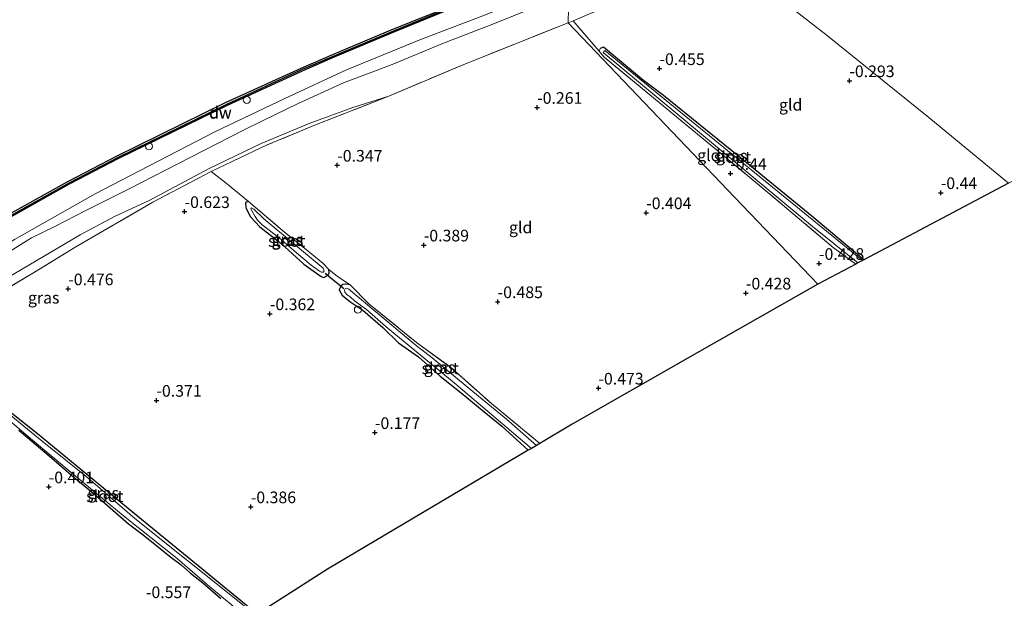
# Model space of a CAD drawing. Units: metres. Extents: x 202942 to 210007, y 518748 to 524237.
# Drawn here: x 205703 to 205914, y 521264 to 521388 of the extents above; entities that cross this region are included whole.
import ezdxf
from ezdxf.enums import TextEntityAlignment as Align

# ---------------------------------------------------------------- set-up
doc = ezdxf.new("R2010")
doc.units = ezdxf.units.M
doc.linetypes.add('IE-TERREINAFSCHEIDING', pattern=[10, 8, -2])
doc.layers.get('0').update_dxf_attribs({"lineweight": 25})
for name, color, linetype, lineweight in [('B-ME-AL-OVERIG-S-B1', 7, 'Continuous', 18), ('B-ME-GC-DAMWAND-GV-B6', 10, 'Continuous', 25), ('B-ME-GC-DAMWAND-L-B1', 10, 'Continuous', 25), ('B-ME-GW-HOOGTEPUNT-S-B1', 10, 'Continuous', 25), ('B-ME-GW-INSTEEKWATERGANG-L-B1', 10, 'Continuous', 25), ('B-ME-GW-KRUINLIJN-L-B1', 93, 'Continuous', 18), ('B-ME-GW-TEENLIJN-L-B1', 93, 'Continuous', 18), ('B-ME-IE-GRASLAND-GV-B6', 93, 'Continuous', 18), ('B-ME-IE-GRONDWERKLIJN-GROND_INGERICHT-GV-B6', 253, 'Continuous', 18), ('B-ME-IE-HULPGEOMETRIE-L-B1', 53, 'Continuous', 18), ('B-ME-IE-TERREINAFSCHEIDING-RASTERHEKWERK-L-B1', 8, 'IE-TERREINAFSCHEIDING', 18), ('B-ME-KG-KADASTRAAL-OPNAMEDTMGRENS-L-B1', 10, 'Continuous', 25), ('B-ME-KW-DUIKER-L-B1', 10, 'Continuous', 25), ('B-ME-OB-WATERLIJN-L-B1', 133, 'OB-WATERLIJN', 18), ('B-ME-OG-WATER-GV-B6', 153, 'Continuous', 18)]:
    doc.layers.add(name, color=color, linetype=linetype, lineweight=lineweight)
doc.styles.add('NLCS-ISO', font='NLCS-ISO.TTF')
doc.linetypes.add('OB-WATERLIJN', pattern='A,10,[32,NLCS.SHX,S=2,R=0,X=0,Y=0],-12', length=22)

# ---------------------------------------------------------------- blocks, each defined once
blk = doc.blocks.new('dtb')
blk.add_circle((0, 0), 0.75)
blk = doc.blocks.new('hoogtepunt')
for p, q in [((-0.5, 0), (0.5, 0)), ((0, 0.5), (0, -0.5))]:
    blk.add_line(p, q)

msp = doc.modelspace()

# ---------------------------------------------------------------- linework, layer by layer
at = {"layer": 'B-ME-GC-DAMWAND-GV-B6'}
msp.add_polyline3d([(205684.1614, 521336.1182, -0.329), (205683.801, 521335.9071, -0.329), (205683.512, 521336.4, -0.329), (205683.804, 521336.582, -0.329), (205691.453, 521341.262, -0.329), (205698.67, 521345.449, -0.329), (205713.009, 521353.408, -0.329), (205723.585, 521358.958, -0.329), (205746.815, 521370.375, -0.329), (205763.027, 521377.722, -0.329), (205769.996, 521380.759, -0.329), (205782.724, 521386.085, -0.329), (205809.263, 521396.757, -0.329), (205809.8632, 521396.5347, 0.7586), (205783.0686, 521385.5184, 0.606), (205770.2828, 521380.1539, 0.606), (205763.2196, 521377.1385, 0.597), (205747.1663, 521369.7661, 0.588), (205723.8928, 521358.3628, 0.597), (205713.3057, 521352.8459, 0.582), (205699.074, 521344.8719, 0.615), (205691.8512, 521340.6372, 0.621), (205686.3922, 521337.4255, 0.7157), (205684.1614, 521336.1182, -0.329)], dxfattribs=at)
at = {"layer": 'B-ME-GC-DAMWAND-L-B1'}
msp.add_polyline3d([(205809.4439, 521396.69, 0.596), (205782.975, 521385.743, 0.606), (205770.188, 521380.378, 0.606), (205763.121, 521377.361, 0.597), (205747.062, 521369.986, 0.588), (205723.783, 521358.58, 0.597), (205713.19, 521353.06, 0.582), (205698.953, 521345.083, 0.615), (205691.728, 521340.847, 0.621), (205686.282, 521337.643, 0.699), (205683.678, 521336.117, 0.699)], dxfattribs=at)
at = {"layer": 'B-ME-GW-INSTEEKWATERGANG-L-B1'}
for points in [[(205883.71, 521336.653, -0.491), (205872.521, 521346.005, -0.488), (205856.859, 521358.767, -0.446), (205840.734, 521371.89, -0.539), (205836.438, 521375.072, -0.551), (205827.853, 521382.246, -0.536), (205827.179, 521381.976, -0.512)], [(205751.764, 521349.128, -0.5), (205751.089, 521348.964, -0.5), (205751.163, 521347.787, -0.5), (205752.148, 521345.871, -0.5), (205754.149, 521343.692, -0.5), (205758.722, 521340.163, -0.437), (205763.62, 521335.706, -0.434), (205767.346, 521333.031, -0.434), (205767.888, 521332.846, -0.434), (205768.571, 521333.168, -0.434), (205768.99, 521333.618, -0.434), (205769.063, 521333.837, -0.434), (205768.97, 521334.544, -0.446)], [(205773.533, 521331.279, -0.386), (205772.641, 521331.376, -0.386), (205771.958, 521331.324, -0.386), (205771.535, 521331.011, -0.386), (205771.219, 521330.185, -0.386), (205771.836, 521329.032, -0.386), (205773.487, 521327.7, -0.386), (205776.243, 521325.857, -0.386), (205780.531, 521322.134, -0.404), (205783.881, 521318.844, -0.407), (205788.227, 521315.801, -0.404), (205792.806, 521311.708, -0.422), (205797.351, 521308.072, -0.428), (205802.23, 521304.114, -0.416), (205806.066, 521300.935, -0.431), (205811.699, 521295.763, -0.452)], [(205753.611, 521260.586, -0.47), (205740.174, 521271.618, -0.452), (205727.21, 521282.217, -0.461), (205716.225, 521291.328, -0.473), (205706.507, 521299.295, -0.476), (205699.229, 521305.07, -0.476)], [(205702.515, 521300.112, -0.416), (205709.024, 521294.565, -0.416), (205714.33, 521290.021, -0.443), (205718.735, 521286.363, -0.443), (205722.666, 521282.902, -0.425), (205726.032, 521280.025, -0.41), (205729.144, 521277.661, -0.404), (205732.441, 521274.988, -0.425), (205735.064, 521272.845, -0.452), (205737.309, 521271.206, -0.443), (205739.302, 521269.428, -0.437), (205741.986, 521267.308, -0.428), (205745.837, 521263.963, -0.416)]]:
    msp.add_polyline3d(points, dxfattribs=at)
at = {"layer": 'B-ME-GW-KRUINLIJN-L-B1'}
for points in [[(205816.2845, 521394.8835, 0.9429), (205802.9177, 521389.3588, 1.0072), (205788.4483, 521383.8193, 1.0072), (205772.7341, 521377.4118, 1.0072), (205759.5043, 521371.271, 1.0072), (205744.6776, 521364.1941, 0.9988), (205730.2982, 521356.7387, 1.0156), (205718.903, 521350.796, 0.9232), (205701.6013, 521340.9679, 0.7804), (205688.6498, 521333.1171, 0.9543), (205678.9854, 521327.4018, 1.0026), (205666.3534, 521319.791, 1.0026), (205655.6124, 521312.8352, 1.0026), (205643.6706, 521304.6859, 1.0412), (205631.2111, 521294.9835, 1.0702), (205618.6734, 521285.1569, 1.0702), (205606.3425, 521274.3114, 1.0702), (205591.6095, 521260.8768, 1.0702), (205581.0453, 521250.7177, 1.0702), (205565.7395, 521234.9859, 1.024), (205553.3215, 521222.3056, 1.0391), (205540.7568, 521209.5172, 1.0391), (205529.0957, 521197.2563, 1.0845), (205517.6139, 521185.3228, 1.033)], [(205593.0161, 521257.9868, 0.89), (205605.2823, 521269.4894, 0.9866), (205617.7204, 521281.1459, 0.9769), (205629.8806, 521291.0343, 0.9866), (205640.6327, 521299.5369, 0.9383), (205651.0911, 521307.1121, 0.9576), (205666.5994, 521317.3183, 0.89), (205681.9651, 521326.6077, 0.832), (205696.3355, 521335.8534, 0.8127), (205705.2375, 521341.3378, 0.8127), (205710.2374, 521343.7933, 0.772), (205716.8553, 521347.2124, 0.8056), (205726.1869, 521351.8327, 0.8476), (205739.24, 521358.5827, 0.7636), (205750.791, 521364.5051, 0.8308), (205754.8782, 521366.554, 1.066), (205762.4031, 521370.1907, 0.9232), (205772.148, 521374.5744, 0.8476), (205782.5229, 521378.5458, 0.7888), (205793.1952, 521382.9779, 0.8476), (205804.4905, 521387.3293, 0.8812), (205820.401, 521393.825, 0.898)]]:
    msp.add_polyline3d(points, dxfattribs=at)
at = {"layer": 'B-ME-GW-TEENLIJN-L-B1'}
msp.add_polyline3d([(205633.813, 521285.224, -0.299), (205643.2239, 521294.6077, 0.0443), (205648.8233, 521299.8145, 0.1501), (205656.7733, 521306.2634, 0.1619), (205662.4828, 521310.3532, 0.2325), (205669.841, 521315.1004, 0.0913), (205686.1757, 521324.6183, 0.1149), (205701.4678, 521333.6473, 0.0208), (205715.6797, 521341.986, 0.0208), (205723.0364, 521345.9137, -0.0704), (205730.5862, 521349.4398, -0.1896), (205743.3196, 521356.1964, -0.1143), (205754.4756, 521361.6031, -0.0393), (205764.7176, 521365.9039, -0.0179), (205774.0801, 521369.2887, 0.0143), (205781.8554, 521371.7756, -0.1291)], dxfattribs=at)
at = {"layer": 'B-ME-IE-GRASLAND-GV-B6'}
for points in [[(205820.269, 521387.491, -0.353), (205820.401, 521393.825, 0.898), (205837.1997, 521401.4564, 0.8698), (205852.6512, 521407.8911, 0.9102), (205870.8287, 521414.561, 1.011), (205891.5621, 521422.8822, 1.0009), (205911.6526, 521432.4762, 1.021), (205931.9482, 521441.0278, 1.1017)], [(205913.841, 521425.842, -0.168), (205901.687, 521420.781, -0.015), (205893.371, 521417.019, -0.078), (205875.892, 521410.144, -0.093), (205855.088, 521401.694, -0.178), (205841.321, 521396.039, -0.261), (205824.379, 521389.174, -0.288), (205821.3219, 521387.9222, -0.3363), (205820.269, 521387.491, -0.353)], [(205699.074, 521344.8719, 0.615), (205713.3057, 521352.8459, 0.582), (205723.8928, 521358.3628, 0.597), (205747.1663, 521369.7661, 0.588), (205763.2196, 521377.1385, 0.597), (205770.2828, 521380.1539, 0.606), (205783.0686, 521385.5184, 0.606), (205809.8632, 521396.5347, 0.7586), (205820.401, 521393.825, 0.898), (205804.4905, 521387.3293, 0.8812), (205793.1952, 521382.9779, 0.8476), (205782.5229, 521378.5458, 0.7888), (205772.148, 521374.5744, 0.8476), (205762.4031, 521370.1907, 0.9232), (205754.8782, 521366.554, 1.066), (205750.791, 521364.5051, 0.8308), (205739.24, 521358.5827, 0.7636), (205726.1869, 521351.8327, 0.8476), (205716.8553, 521347.2124, 0.8056), (205710.2374, 521343.7933, 0.772), (205705.2375, 521341.3378, 0.8127), (205696.3355, 521335.8534, 0.8127)], [(205696.3355, 521335.8534, 0.8127), (205705.2375, 521341.3378, 0.8127), (205710.2374, 521343.7933, 0.772), (205716.8553, 521347.2124, 0.8056), (205726.1869, 521351.8327, 0.8476), (205739.24, 521358.5827, 0.7636), (205750.791, 521364.5051, 0.8308), (205754.8782, 521366.554, 1.066), (205762.4031, 521370.1907, 0.9232), (205772.148, 521374.5744, 0.8476), (205782.5229, 521378.5458, 0.7888), (205793.1952, 521382.9779, 0.8476), (205804.4905, 521387.3293, 0.8812), (205820.401, 521393.825, 0.898), (205820.269, 521387.491, -0.353), (205797.9119, 521378.5259, -0.0183), (205781.8554, 521371.7756, -0.1291), (205774.0801, 521369.2887, 0.0143), (205764.7176, 521365.9039, -0.0179), (205754.4756, 521361.6031, -0.0393), (205743.3196, 521356.1964, -0.1143), (205730.5862, 521349.4398, -0.1896), (205723.0364, 521345.9137, -0.0704), (205715.6797, 521341.986, 0.0208), (205701.4678, 521333.6473, 0.0208)], [(205883.71, 521336.653, -0.491), (205883.399, 521336.489, -1.064), (205845.939, 521366.998, -1.064), (205828.144, 521381.551, -1.064), (205827.752, 521381.098, -1.064), (205843.788, 521367.813, -1.064), (205872.265, 521344.126, -1.064), (205882.417, 521335.969, -1.061), (205881.931, 521335.712, -0.575), (205877.135, 521339.259, -0.524), (205863.084, 521351.086, -0.527), (205854.167, 521358.505, -0.545), (205841.894, 521368.691, -0.56), (205827.958, 521380.148, -0.548), (205826.933, 521381.423, -0.548), (205827.179, 521381.976, -0.512), (205827.853, 521382.246, -0.536), (205836.438, 521375.072, -0.551), (205840.734, 521371.89, -0.539), (205856.859, 521358.767, -0.446), (205872.521, 521346.005, -0.488), (205883.71, 521336.653, -0.491)], [(205701.4678, 521333.6473, 0.0208), (205715.6797, 521341.986, 0.0208), (205723.0364, 521345.9137, -0.0704), (205730.5862, 521349.4398, -0.1896), (205743.3196, 521356.1964, -0.1143), (205754.4756, 521361.6031, -0.0393), (205764.7176, 521365.9039, -0.0179), (205774.0801, 521369.2887, 0.0143), (205781.8554, 521371.7756, -0.1291), (205766.1329, 521365.5685, -0.0989), (205755.7623, 521361.2762, -0.0485), (205743.7519, 521355.5926, -0.1143)], [(205743.7519, 521355.5926, -0.1143), (205731.2603, 521349.0319, -0.1875), (205714.694, 521339.395, -0.233), (205705.8562, 521334.0074, -0.1423), (205693.863, 521326.812, -0.254)], [(205751.764, 521349.128, -0.5), (205759.064, 521342.938, -0.506), (205764.52, 521338.508, -0.467), (205767.701, 521335.943, -0.464), (205768.97, 521334.544, -0.446), (205769.063, 521333.837, -0.434), (205768.99, 521333.618, -0.434), (205768.571, 521333.168, -0.434), (205767.888, 521332.846, -0.434), (205767.346, 521333.031, -0.434), (205763.62, 521335.706, -0.434), (205758.722, 521340.163, -0.437), (205754.149, 521343.692, -0.5), (205752.148, 521345.871, -0.5), (205751.163, 521347.787, -0.5), (205751.089, 521348.964, -0.5), (205751.764, 521349.128, -0.5)], [(205767.754, 521334.861, -1.091), (205755.022, 521345.456, -1.091), (205752.854, 521347.484, -1.091), (205752.346, 521347.754, -1.091), (205752.226, 521347.57, -1.091), (205753.183, 521345.95, -1.091), (205753.673, 521345.13, -1.091), (205754.709, 521344.106, -1.091), (205758.29, 521341.37, -1.091), (205762.012, 521338.106, -1.091), (205765.172, 521335.467, -1.091), (205766.975, 521334.223, -1.091), (205767.419, 521333.981, -1.091), (205767.755, 521333.993, -1.091), (205767.943, 521334.303, -1.091), (205767.754, 521334.861, -1.091)], [(205773.533, 521331.279, -0.386), (205777.521, 521327.192, -0.413), (205787.759, 521318.914, -0.434), (205794.953, 521313.674, -0.443), (205803.837, 521305.777, -0.446), (205814.224, 521297.261, -0.515), (205813.473, 521296.816, -1.097), (205807.079, 521302.445, -1.091), (205798.652, 521309.363, -1.091), (205791.102, 521315.572, -1.091), (205787.717, 521318.258, -1.091), (205778.585, 521325.855, -1.091), (205773.233, 521330.339, -1.091), (205772.785, 521330.569, -1.091), (205772.449, 521330.425, -1.091), (205772.331, 521330.157, -1.091), (205772.407, 521329.719, -1.091), (205772.923, 521329.141, -1.091), (205773.514, 521328.656, -1.091), (205774.505, 521327.831, -1.091), (205777.015, 521325.976, -1.091), (205781.247, 521322.281, -1.091), (205796.298, 521309.881, -1.091), (205812.396, 521296.177, -1.091), (205811.699, 521295.763, -0.452), (205806.066, 521300.935, -0.431), (205802.23, 521304.114, -0.416), (205797.351, 521308.072, -0.428), (205792.806, 521311.708, -0.422), (205788.227, 521315.801, -0.404), (205783.881, 521318.844, -0.407), (205780.531, 521322.134, -0.404), (205776.243, 521325.857, -0.386), (205773.487, 521327.7, -0.386), (205771.836, 521329.032, -0.386), (205771.219, 521330.185, -0.386), (205771.535, 521331.011, -0.386), (205771.958, 521331.324, -0.386), (205772.641, 521331.376, -0.386), (205773.533, 521331.279, -0.386)], [(205753.344, 521260.415, -0.971), (205738.738, 521272.036, -0.971), (205727.385, 521281.17, -0.971), (205717.291, 521289.839, -0.971), (205707.473, 521297.726, -0.971), (205696.765, 521306.437, -0.971), (205691.729, 521310.54, -0.971), (205690.339, 521311.883, -0.971), (205689.618, 521312.479, -0.971), (205688.972, 521312.501, -0.971), (205688.707, 521312.252, -0.971), (205690.65, 521310.094, -0.971), (205698.703, 521303.639, -0.971), (205705, 521298.293, -0.971), (205714.591, 521290.263, -0.971), (205725.286, 521281.44, -0.971), (205736.471, 521272.566, -0.971), (205742.972, 521266.918, -0.971), (205751.867, 521259.468, -0.962)], [(205699.229, 521305.07, -0.476), (205706.507, 521299.295, -0.476), (205716.225, 521291.328, -0.473), (205727.21, 521282.217, -0.461), (205740.174, 521271.618, -0.452), (205753.611, 521260.586, -0.47)], [(205745.837, 521263.963, -0.416), (205741.986, 521267.308, -0.428), (205739.302, 521269.428, -0.437), (205737.309, 521271.206, -0.443), (205735.064, 521272.845, -0.452), (205732.441, 521274.988, -0.425), (205729.144, 521277.661, -0.404), (205726.032, 521280.025, -0.41), (205722.666, 521282.902, -0.425), (205718.735, 521286.363, -0.443), (205714.33, 521290.021, -0.443), (205709.024, 521294.565, -0.416), (205702.515, 521300.112, -0.416)]]:
    msp.add_polyline3d(points, dxfattribs=at)
at = {"layer": 'B-ME-IE-GRONDWERKLIJN-GROND_INGERICHT-GV-B6'}
for points in [[(205913.841, 521425.842, -0.168), (205920.188, 521419.594, -0.335), (205919.711, 521419.57, -0.335), (205919.43, 521419.27, -0.335), (205919.636, 521418.719, -0.341), (205933.425, 521406.95, -0.332), (205948.165, 521394.937, -0.272), (205965.919, 521380.655, -0.287), (205922.89, 521357.376, -0.078), (205914.693, 521353.041, -0.339), (205897.632, 521367.168, -0.285), (205875.513, 521384.939, -0.285), (205860.608, 521396.624, -0.33), (205855.649, 521401.098, -0.341), (205855.088, 521401.694, -0.178), (205875.892, 521410.144, -0.093), (205893.371, 521417.019, -0.078), (205901.687, 521420.781, -0.015), (205913.841, 521425.842, -0.168)], [(205883.71, 521336.653, -0.491), (205872.521, 521346.005, -0.488), (205856.859, 521358.767, -0.446), (205840.734, 521371.89, -0.539), (205836.438, 521375.072, -0.551), (205827.853, 521382.246, -0.536), (205827.179, 521381.976, -0.512), (205826.933, 521381.423, -0.548), (205821.3219, 521387.9222, -0.3363), (205824.379, 521389.174, -0.288), (205841.321, 521396.039, -0.261), (205855.088, 521401.694, -0.178), (205855.649, 521401.098, -0.341), (205860.608, 521396.624, -0.33), (205875.513, 521384.939, -0.285), (205897.632, 521367.168, -0.285), (205914.693, 521353.041, -0.339), (205883.71, 521336.653, -0.491)], [(205773.533, 521331.279, -0.386), (205770.805, 521333.082, -0.38), (205768.97, 521334.544, -0.446), (205767.701, 521335.943, -0.464), (205764.52, 521338.508, -0.467), (205759.064, 521342.938, -0.506), (205751.764, 521349.128, -0.5), (205746.952, 521353.102, -0.317), (205743.7519, 521355.5926, -0.1143), (205755.7623, 521361.2762, -0.0485), (205766.1329, 521365.5685, -0.0989), (205781.8554, 521371.7756, -0.1291), (205797.9119, 521378.5259, -0.0183), (205820.269, 521387.491, -0.353), (205854.438, 521351.6758, -0.3785), (205873.781, 521331.401, -0.393), (205848.458, 521316.951, -0.329), (205821.113, 521301.348, -0.491), (205814.224, 521297.261, -0.515), (205803.837, 521305.777, -0.446), (205794.953, 521313.674, -0.443), (205787.759, 521318.914, -0.434), (205777.521, 521327.192, -0.413), (205773.533, 521331.279, -0.386)], [(205881.931, 521335.712, -0.575), (205873.781, 521331.401, -0.393), (205854.438, 521351.6758, -0.3785), (205820.269, 521387.491, -0.353), (205821.3219, 521387.9222, -0.3363), (205826.933, 521381.423, -0.548), (205827.958, 521380.148, -0.548), (205841.894, 521368.691, -0.56), (205854.167, 521358.505, -0.545), (205863.084, 521351.086, -0.527), (205877.135, 521339.259, -0.524), (205881.931, 521335.712, -0.575)], [(205693.863, 521326.812, -0.254), (205705.8562, 521334.0074, -0.1423), (205714.694, 521339.395, -0.233), (205731.2603, 521349.0319, -0.1875), (205743.7519, 521355.5926, -0.1143), (205746.952, 521353.102, -0.317), (205751.764, 521349.128, -0.5), (205751.089, 521348.964, -0.5), (205751.163, 521347.787, -0.5), (205752.148, 521345.871, -0.5), (205754.149, 521343.692, -0.5), (205758.722, 521340.163, -0.437), (205763.62, 521335.706, -0.434), (205767.346, 521333.031, -0.434), (205767.888, 521332.846, -0.434), (205768.571, 521333.168, -0.434), (205768.99, 521333.618, -0.434), (205769.063, 521333.837, -0.434), (205768.97, 521334.544, -0.446), (205770.805, 521333.082, -0.38), (205773.533, 521331.279, -0.386), (205772.641, 521331.376, -0.386), (205771.958, 521331.324, -0.386), (205771.535, 521331.011, -0.386), (205771.219, 521330.185, -0.386), (205771.836, 521329.032, -0.386), (205773.487, 521327.7, -0.386), (205776.243, 521325.857, -0.386), (205780.531, 521322.134, -0.404), (205783.881, 521318.844, -0.407), (205788.227, 521315.801, -0.404), (205792.806, 521311.708, -0.422), (205797.351, 521308.072, -0.428), (205802.23, 521304.114, -0.416), (205806.066, 521300.935, -0.431), (205811.699, 521295.763, -0.452), (205768.691, 521270.25, -0.35), (205753.611, 521260.586, -0.47), (205740.174, 521271.618, -0.452), (205727.21, 521282.217, -0.461), (205716.225, 521291.328, -0.473), (205706.507, 521299.295, -0.476), (205699.229, 521305.07, -0.476)], [(205702.515, 521300.112, -0.416), (205709.024, 521294.565, -0.416), (205714.33, 521290.021, -0.443), (205718.735, 521286.363, -0.443), (205722.666, 521282.902, -0.425), (205726.032, 521280.025, -0.41), (205729.144, 521277.661, -0.404), (205732.441, 521274.988, -0.425), (205735.064, 521272.845, -0.452), (205737.309, 521271.206, -0.443), (205739.302, 521269.428, -0.437), (205741.986, 521267.308, -0.428), (205745.837, 521263.963, -0.416)]]:
    msp.add_polyline3d(points, dxfattribs=at)
at = {"layer": 'B-ME-IE-HULPGEOMETRIE-L-B1'}
msp.add_polyline3d([(205873.781, 521331.401, -0.393), (205854.438, 521351.6758, -0.3785), (205820.269, 521387.491, -0.353), (205820.401, 521393.825, 0.898), (205809.8632, 521396.5347, 0.7586), (205809.263, 521396.757, -0.329), (205779.328, 521441.858, -0.329), (205779.259, 521441.938, 0.604), (205773.195, 521449.03, 1.014), (205771.939, 521450.499, 0.193), (205771.43, 521451.094, -0.449), (205768.075, 521455.018, -0.449), (205767.477, 521455.717, -0.035), (205761.79, 521462.367, 0.071)], dxfattribs=at)
at = {"layer": 'B-ME-IE-TERREINAFSCHEIDING-RASTERHEKWERK-L-B1'}
msp.add_line((205826.933, 521381.423, -0.548), (205821.3219, 521387.9222, -0.3363), dxfattribs=at)
for points in [[(205820.269, 521387.491, -0.353), (205821.3219, 521387.9222, -0.3363), (205824.379, 521389.174, -0.288), (205841.321, 521396.039, -0.261), (205855.088, 521401.694, -0.178), (205875.892, 521410.144, -0.093), (205893.371, 521417.019, -0.078), (205901.687, 521420.781, -0.015), (205913.841, 521425.842, -0.168)], [(205820.269, 521387.491, -0.353), (205797.9119, 521378.5259, -0.0183), (205781.8554, 521371.7756, -0.1291)], [(205881.931, 521335.712, -0.575), (205877.135, 521339.259, -0.524), (205863.084, 521351.086, -0.527), (205854.167, 521358.505, -0.545), (205841.894, 521368.691, -0.56), (205827.958, 521380.148, -0.548), (205826.933, 521381.423, -0.548), (205827.179, 521381.976, -0.512)], [(205781.8554, 521371.7756, -0.1291), (205766.1329, 521365.5685, -0.0989), (205755.7623, 521361.2762, -0.0485), (205743.7519, 521355.5926, -0.1143), (205731.2603, 521349.0319, -0.1875), (205714.694, 521339.395, -0.233), (205705.8562, 521334.0074, -0.1423), (205693.863, 521326.812, -0.254), (205681.0274, 521319.1613, -0.0877), (205670.5445, 521312.927, -0.0877), (205662.437, 521307.6345, -0.0574), (205656.6763, 521303.8254, 0.003), (205651.3228, 521299.8751, 0.0182), (205633.813, 521285.224, -0.299), (205641.243, 521278.331, -0.5)], [(205743.7519, 521355.5926, -0.1143), (205746.952, 521353.102, -0.317), (205751.764, 521349.128, -0.5)], [(205751.764, 521349.128, -0.5), (205759.064, 521342.938, -0.506), (205764.52, 521338.508, -0.467), (205767.701, 521335.943, -0.464), (205768.97, 521334.544, -0.446)], [(205768.97, 521334.544, -0.446), (205770.805, 521333.082, -0.38), (205773.533, 521331.279, -0.386)], [(205773.533, 521331.279, -0.386), (205777.521, 521327.192, -0.413), (205787.759, 521318.914, -0.434), (205794.953, 521313.674, -0.443), (205803.837, 521305.777, -0.446), (205814.224, 521297.261, -0.515)]]:
    msp.add_polyline3d(points, dxfattribs=at)
at = {"layer": 'B-ME-KG-KADASTRAAL-OPNAMEDTMGRENS-L-B1'}
for points in [[(205914.693, 521353.041, -0.339), (205883.71, 521336.653, -0.491), (205883.399, 521336.489, -1.064), (205882.417, 521335.969, -1.061), (205881.931, 521335.712, -0.575), (205873.781, 521331.401, -0.393)], [(205873.781, 521331.401, -0.393), (205848.458, 521316.951, -0.329), (205821.113, 521301.348, -0.491), (205814.224, 521297.261, -0.515), (205813.473, 521296.816, -1.097), (205812.396, 521296.177, -1.091), (205811.699, 521295.763, -0.452), (205768.691, 521270.25, -0.35), (205753.611, 521260.586, -0.47)]]:
    msp.add_polyline3d(points, dxfattribs=at)
at = {"layer": 'B-ME-KW-DUIKER-L-B1'}
msp.add_line((205768.214, 521333.803, -1), (205772.213, 521330.455, -1), dxfattribs=at)
at = {"layer": 'B-ME-OB-WATERLIJN-L-B1'}
msp.add_polyline3d([(205809.263, 521396.757, -0.329), (205782.724, 521386.085, -0.329), (205769.996, 521380.759, -0.329), (205763.027, 521377.722, -0.329), (205746.815, 521370.375, -0.329), (205723.585, 521358.958, -0.329), (205713.009, 521353.408, -0.329), (205698.67, 521345.449, -0.329)], dxfattribs=at)
at = {"layer": 'B-ME-OG-WATER-GV-B6'}
for points in [[(205809.263, 521396.757, -0.329), (205782.724, 521386.085, -0.329), (205769.996, 521380.759, -0.329), (205763.027, 521377.722, -0.329), (205746.815, 521370.375, -0.329), (205723.585, 521358.958, -0.329), (205713.009, 521353.408, -0.329), (205698.67, 521345.449, -0.329)], [(205883.399, 521336.489, -1.064), (205882.417, 521335.969, -1.061), (205872.265, 521344.126, -1.064), (205843.788, 521367.813, -1.064), (205827.752, 521381.098, -1.064), (205828.144, 521381.551, -1.064), (205845.939, 521366.998, -1.064), (205883.399, 521336.489, -1.064)], [(205767.755, 521333.993, -1.091), (205767.419, 521333.981, -1.091), (205766.975, 521334.223, -1.091), (205765.172, 521335.467, -1.091), (205762.012, 521338.106, -1.091), (205758.29, 521341.37, -1.091), (205754.709, 521344.106, -1.091), (205753.673, 521345.13, -1.091), (205753.183, 521345.95, -1.091), (205752.226, 521347.57, -1.091), (205752.346, 521347.754, -1.091), (205752.854, 521347.484, -1.091), (205755.022, 521345.456, -1.091), (205767.754, 521334.861, -1.091), (205767.943, 521334.303, -1.091), (205767.755, 521333.993, -1.091)], [(205812.396, 521296.177, -1.091), (205796.298, 521309.881, -1.091), (205781.247, 521322.281, -1.091), (205777.015, 521325.976, -1.091), (205774.505, 521327.831, -1.091), (205773.514, 521328.656, -1.091), (205772.923, 521329.141, -1.091), (205772.407, 521329.719, -1.091), (205772.331, 521330.157, -1.091), (205772.449, 521330.425, -1.091), (205772.785, 521330.569, -1.091), (205773.233, 521330.339, -1.091), (205778.585, 521325.855, -1.091), (205787.717, 521318.258, -1.091), (205791.102, 521315.572, -1.091), (205798.652, 521309.363, -1.091), (205807.079, 521302.445, -1.091), (205813.473, 521296.816, -1.097), (205812.396, 521296.177, -1.091)], [(205753.344, 521260.415, -0.971), (205751.867, 521259.468, -0.962), (205742.972, 521266.918, -0.971), (205736.471, 521272.566, -0.971), (205725.286, 521281.44, -0.971), (205714.591, 521290.263, -0.971), (205705, 521298.293, -0.971), (205698.703, 521303.639, -0.971), (205690.65, 521310.094, -0.971), (205688.707, 521312.252, -0.971), (205688.972, 521312.501, -0.971), (205689.618, 521312.479, -0.971), (205690.339, 521311.883, -0.971), (205691.729, 521310.54, -0.971), (205696.765, 521306.437, -0.971), (205707.473, 521297.726, -0.971), (205717.291, 521289.839, -0.971), (205727.385, 521281.17, -0.971), (205738.738, 521272.036, -0.971), (205753.344, 521260.415, -0.971)]]:
    msp.add_polyline3d(points, dxfattribs=at)

# ---------------------------------------------------------------- block references
at = {"layer": 'B-ME-AL-OVERIG-S-B1', "rotation": 90}
for p in [(205751.386, 521370.9441, 0.8964), (205730.425, 521360.9829, 0.7519), (205775.193, 521325.936, -0.401)]:
    msp.add_blockref('dtb', p, dxfattribs=at)
at = {"layer": 'B-ME-GW-HOOGTEPUNT-S-B1', "rotation": 90}
for p in [(205839.853, 521377.64, -0.455), (205839.853, 521377.64, -0.455), (205880.573, 521375.041, -0.293), (205880.573, 521375.041, -0.293), (205813.632, 521369.321, -0.261), (205813.632, 521369.321, -0.261), (205770.774, 521356.916, -0.347), (205770.774, 521356.916, -0.347), (205855.059, 521355.155, -0.44), (205855.059, 521355.155, -0.44), (205900.174, 521351.032, -0.44), (205900.174, 521351.032, -0.44), (205738.042, 521346.964, -0.623), (205738.042, 521346.964, -0.623), (205837.015, 521346.722, -0.404), (205837.015, 521346.722, -0.404), (205789.325, 521339.8, -0.389), (205789.325, 521339.8, -0.389), (205874.066, 521335.843, -0.428), (205874.066, 521335.843, -0.428), (205713.105, 521330.4, -0.476), (205713.105, 521330.4, -0.476), (205858.39, 521329.492, -0.428), (205858.39, 521329.492, -0.428), (205805.167, 521327.635, -0.485), (205805.167, 521327.635, -0.485), (205756.331, 521325.05, -0.362), (205756.331, 521325.05, -0.362), (205826.767, 521309.099, -0.473), (205826.767, 521309.099, -0.473), (205731.999, 521306.486, -0.371), (205731.999, 521306.486, -0.371), (205778.862, 521299.557, -0.177), (205778.862, 521299.557, -0.177), (205708.91, 521287.909, -0.401), (205708.91, 521287.909, -0.401), (205752.237, 521283.641, -0.386), (205752.237, 521283.641, -0.386)]:
    msp.add_blockref('hoogtepunt', p, dxfattribs=at)

# ---------------------------------------------------------------- texts
at = {"layer": 'B-ME-GC-DAMWAND-GV-B6', "ltscale": 0.2, "style": 'NLCS-ISO'}
msp.add_text('dw', height=2.5, dxfattribs=at).set_placement((205745.7319, 521368.2366), align=Align.MIDDLE_CENTER)
at = {"layer": 'B-ME-GC-DAMWAND-L-B1', "ltscale": 0.2, "style": 'NLCS-ISO'}
msp.add_text('dw', height=2.5, dxfattribs=at).set_placement((205745.7035, 521368.1544), align=Align.MIDDLE_CENTER)
at = {"layer": 'B-ME-GW-HOOGTEPUNT-S-B1', "ltscale": 0.2, "style": 'NLCS-ISO'}
for s, p in [('-0.455', (205839.853, 521377.64, -0.455)), ('-0.455', (205839.853, 521377.64, -0.455)), ('-0.293', (205880.573, 521375.041, -0.293)), ('-0.293', (205880.573, 521375.041, -0.293)), ('-0.261', (205813.632, 521369.321, -0.261)), ('-0.261', (205813.632, 521369.321, -0.261)), ('-0.347', (205770.774, 521356.916, -0.347)), ('-0.347', (205770.774, 521356.916, -0.347)), ('-0.44', (205855.059, 521355.155, -0.44)), ('-0.44', (205855.059, 521355.155, -0.44)), ('-0.44', (205900.174, 521351.032, -0.44)), ('-0.44', (205900.174, 521351.032, -0.44)), ('-0.623', (205738.042, 521346.964, -0.623)), ('-0.623', (205738.042, 521346.964, -0.623)), ('-0.404', (205837.015, 521346.722, -0.404)), ('-0.404', (205837.015, 521346.722, -0.404)), ('-0.389', (205789.325, 521339.8, -0.389)), ('-0.389', (205789.325, 521339.8, -0.389)), ('-0.428', (205874.066, 521335.843, -0.428)), ('-0.428', (205874.066, 521335.843, -0.428)), ('-0.476', (205713.105, 521330.4, -0.476)), ('-0.476', (205713.105, 521330.4, -0.476)), ('-0.428', (205858.39, 521329.492, -0.428)), ('-0.428', (205858.39, 521329.492, -0.428)), ('-0.485', (205805.167, 521327.635, -0.485)), ('-0.485', (205805.167, 521327.635, -0.485)), ('-0.362', (205756.331, 521325.05, -0.362)), ('-0.362', (205756.331, 521325.05, -0.362)), ('-0.473', (205826.767, 521309.099, -0.473)), ('-0.473', (205826.767, 521309.099, -0.473)), ('-0.371', (205731.999, 521306.486, -0.371)), ('-0.371', (205731.999, 521306.486, -0.371)), ('-0.177', (205778.862, 521299.557, -0.177)), ('-0.177', (205778.862, 521299.557, -0.177)), ('-0.401', (205708.91, 521287.909, -0.401)), ('-0.401', (205708.91, 521287.909, -0.401)), ('-0.386', (205752.237, 521283.641, -0.386)), ('-0.386', (205752.237, 521283.641, -0.386)), ('-0.557', (205729.749, 521263.282, -0.557)), ('-0.557', (205729.749, 521263.282, -0.557))]:
    msp.add_text(s, height=2.5, dxfattribs=at).set_placement(p, align=Align.BOTTOM_LEFT)
at = {"layer": 'B-ME-IE-GRASLAND-GV-B6', "ltscale": 0.2, "style": 'NLCS-ISO'}
for p in [(205855.3215, 521358.979), (205760.076, 521340.987), (205760.0845, 521340.8675), (205707.8342, 521328.4998), (205792.7215, 521313.5695), (205720.606, 521286.615)]:
    msp.add_text('gras', height=2.5, dxfattribs=at).set_placement(p, align=Align.MIDDLE_CENTER)
at = {"layer": 'B-ME-IE-GRONDWERKLIJN-GROND_INGERICHT-GV-B6', "ltscale": 0.2, "style": 'NLCS-ISO'}
for p in [(205867.9853, 521369.8846), (205850.453, 521359.0546), (205810.0957, 521343.5776)]:
    msp.add_text('gld', height=2.5, dxfattribs=at).set_placement(p, align=Align.MIDDLE_CENTER)
at = {"layer": 'B-ME-OG-WATER-GV-B6', "ltscale": 0.2, "style": 'NLCS-ISO'}
for p in [(205855.4983, 521358.6623), (205759.936, 521340.6837), (205792.8495, 521313.375), (205720.9251, 521285.9293)]:
    msp.add_text('sloot', height=2.5, dxfattribs=at).set_placement(p, align=Align.MIDDLE_CENTER)

doc.saveas('drawing.dxf')
